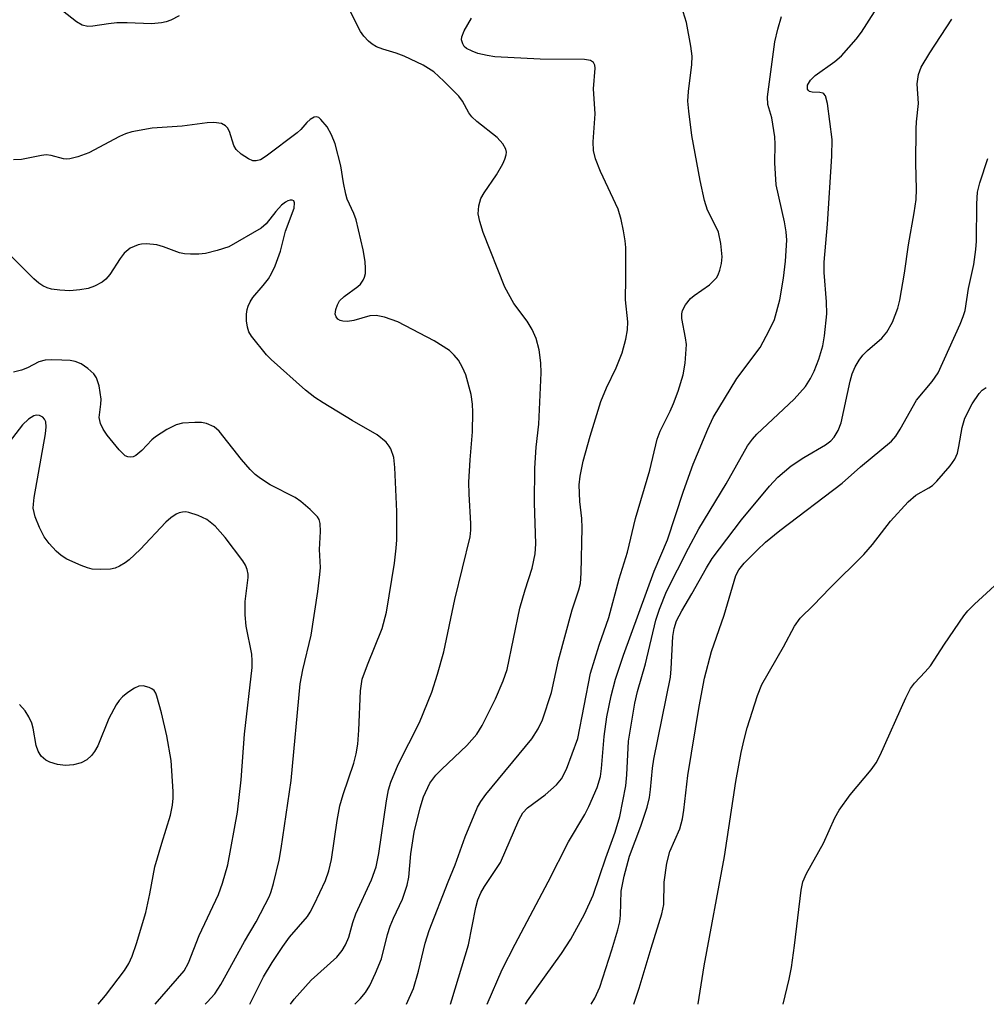
# Model space of a CAD drawing. Units: inches. Extents: x 1333763 to 1339763, y 533445 to 537446.
# Drawn here: x 1337566 to 1337730, y 533445 to 533613 of the extents above; entities that cross this region are included whole.
import ezdxf

# ---------------------------------------------------------------- set-up
doc = ezdxf.new("R2010")
doc.units = ezdxf.units.IN
doc.header["$MEASUREMENT"] = 0
doc.layers.add('Undefined', color=1, linetype='Continuous')

msp = doc.modelspace()

# ---------------------------------------------------------------- linework, layer by layer
at = {"layer": 'Undefined'}
for points, elevation in [([(1337670.23, 533445.41), (1337671.12, 533448.16), (1337673.16, 533454.99), (1337675.01, 533460.8), (1337675.3, 533462.41), (1337675.37, 533466.24), (1337675.83, 533469.48), (1337676.34, 533471.43), (1337678.08, 533475.32), (1337678.53, 533477.02), (1337678.76, 533478.47), (1337679.4, 533484.41), (1337681.34, 533496.15), (1337682.28, 533500.99), (1337683.45, 533505.52), (1337685.63, 533511.72), (1337687.58, 533518.5), (1337688.08, 533519.44), (1337689, 533520.6), (1337691.21, 533522.81), (1337692.67, 533524.16), (1337695.08, 533526.15), (1337705.72, 533534.22), (1337708.86, 533536.98), (1337714.09, 533541.38), (1337714.84, 533542.25), (1337715.61, 533543.44), (1337718.39, 533548.37), (1337721.07, 533551.57), (1337722.08, 533553.03), (1337725.8, 533561.31), (1337726.33, 533562.6), (1337726.66, 533563.65), (1337727.22, 533567.41), (1337728.14, 533571.51), (1337728.51, 533574.05), (1337728.61, 533575.46), (1337728.63, 533581.82), (1337728.79, 533583.84), (1337729.19, 533585.42), (1337730.53, 533589.55)], 360), ([(1337681.16, 533445.41), (1337681.17, 533445.46), (1337682.21, 533451.96), (1337685.67, 533470.6), (1337687.6, 533483.36), (1337688.53, 533488.31), (1337689.02, 533490.54), (1337689.55, 533492.53), (1337691.26, 533498.05), (1337692.02, 533499.93), (1337695.7, 533506.33), (1337697.58, 533509.83), (1337698.55, 533511.21), (1337700.81, 533513.44), (1337703.6, 533516.35), (1337709.38, 533522.07), (1337710.87, 533523.76), (1337713.94, 533527.75), (1337716.94, 533531.01), (1337718.26, 533532.15), (1337720.47, 533533.4), (1337721.09, 533533.84), (1337721.82, 533534.56), (1337724.14, 533537.16), (1337724.89, 533538.32), (1337725.34, 533539.33), (1337725.6, 533540.48), (1337726.14, 533543.72), (1337726.6, 533545.28), (1337727.87, 533547.75), (1337729.03, 533549.52), (1337729.56, 533550.08), (1337730.27, 533550.54)], 362), ([(1337695.68, 533445.4), (1337696.67, 533449.68), (1337697.06, 533451.67), (1337697.61, 533455.43), (1337698.73, 533464.87), (1337699.03, 533466.26), (1337699.64, 533467.7), (1337702.51, 533472.89), (1337704.49, 533477.18), (1337705.19, 533478.47), (1337707.05, 533481.09), (1337710.66, 533485.35), (1337711.51, 533486.54), (1337712.17, 533487.88), (1337716.56, 533497.66), (1337717.36, 533499.24), (1337718.05, 533500.16), (1337719.88, 533502.05), (1337720.75, 533503.1), (1337723.13, 533506.8), (1337726.42, 533511.59), (1337727.12, 533512.45), (1337728.25, 533513.61), (1337734.44, 533519.28)], 364)]:
    msp.add_lwpolyline(points, dxfattribs=dict(at, elevation=elevation))
for points in [[(1337592.76, 533613.86, 348), (1337591.3, 533613.11, 348), (1337590.53, 533612.84, 348), (1337589.74, 533612.67, 348), (1337588.05, 533612.53, 348), (1337583.88, 533612.69, 348), (1337582.13, 533612.66, 348), (1337580.68, 533612.53, 348), (1337578.03, 533612.09, 348), (1337577.16, 533612.05, 348), (1337576.23, 533612.28, 348), (1337575.28, 533612.87, 348), (1337572.09, 533615.36, 348)], [(1337622.69, 533445.41, 348), (1337623.57, 533446.34, 348), (1337624.47, 533447.41, 348), (1337625.24, 533448.62, 348), (1337626.22, 533450.73, 348), (1337627.2, 533453.16, 348), (1337628.26, 533457.3, 348), (1337628.71, 533458.7, 348), (1337629.27, 533460.07, 348), (1337630.78, 533463.3, 348), (1337631.61, 533465.69, 348), (1337631.9, 533467.05, 348), (1337632.24, 533471.04, 348), (1337632.79, 533474.73, 348), (1337633.81, 533478.89, 348), (1337634.39, 533480.79, 348), (1337635.47, 533483.07, 348), (1337636.48, 533484.45, 348), (1337637.49, 533485.5, 348), (1337641.77, 533489.49, 348), (1337643.45, 533491.46, 348), (1337644.38, 533492.93, 348), (1337646.64, 533497.44, 348), (1337647.96, 533500.51, 348), (1337648.63, 533502.45, 348), (1337650.77, 533512.92, 348), (1337651.68, 533516.05, 348), (1337652.9, 533519.72, 348), (1337653.41, 533522.17, 348), (1337653.52, 533523.88, 348), (1337653.27, 533530.88, 348), (1337653.35, 533536.79, 348), (1337653.57, 533540.34, 348), (1337654.02, 533544.26, 348), (1337654.44, 533553.05, 348), (1337654.37, 533554.74, 348), (1337654.11, 533556.97, 348), (1337653.6, 533558.87, 348), (1337652.91, 533560.4, 348), (1337652.04, 533561.81, 348), (1337649.78, 533564.82, 348), (1337648.22, 533567.63, 348), (1337644.53, 533576.93, 348), (1337643.97, 533578.8, 348), (1337643.71, 533580.14, 348), (1337643.78, 533581.46, 348), (1337644.14, 533582.72, 348), (1337644.69, 533583.69, 348), (1337646.83, 533586.75, 348), (1337647.92, 533588.67, 348), (1337648.26, 533589.42, 348), (1337648.46, 533590.15, 348), (1337648.5, 533590.63, 348), (1337648.41, 533591.12, 348), (1337647.88, 533592.07, 348), (1337646.93, 533593.14, 348), (1337643.44, 533595.86, 348), (1337642.59, 533596.64, 348), (1337642.09, 533597.32, 348), (1337641.04, 533599.3, 348), (1337640.38, 533600.2, 348), (1337637.86, 533602.75, 348), (1337636.11, 533604.31, 348), (1337634.3, 533605.48, 348), (1337631.08, 533607, 348), (1337629.7, 533607.53, 348), (1337627.46, 533608.17, 348), (1337626.38, 533608.56, 348), (1337625.65, 533609.01, 348), (1337624.99, 533609.56, 348), (1337624.19, 533610.39, 348), (1337623.63, 533611.19, 348), (1337621.29, 533615.8, 348)], [(1337638.96, 533445.41, 352), (1337639.22, 533446.16, 352), (1337642.02, 533455.52, 352), (1337643.29, 533461.92, 352), (1337643.65, 533463.21, 352), (1337644.12, 533464.38, 352), (1337644.76, 533465.5, 352), (1337646.72, 533468.36, 352), (1337647.47, 533469.59, 352), (1337650.63, 533476.78, 352), (1337651.32, 533478.01, 352), (1337652.11, 533478.86, 352), (1337655.12, 533481.09, 352), (1337657.02, 533482.8, 352), (1337657.88, 533483.85, 352), (1337658.74, 533485.5, 352), (1337660.7, 533490.72, 352), (1337662.85, 533501.82, 352), (1337664.28, 533506.6, 352), (1337665.94, 533511.31, 352), (1337667.74, 533517.94, 352), (1337669.14, 533522.48, 352), (1337670.49, 533528.18, 352), (1337672.96, 533536.46, 352), (1337674.21, 533541.7, 352), (1337674.72, 533543.1, 352), (1337676.43, 533546.49, 352), (1337677, 533547.77, 352), (1337677.79, 533549.92, 352), (1337678.61, 533552.67, 352), (1337678.94, 533554.66, 352), (1337679.17, 533557.85, 352), (1337679.04, 533558.97, 352), (1337678.38, 533562.29, 352), (1337678.4, 533563.09, 352), (1337678.53, 533563.64, 352), (1337679.01, 533564.62, 352), (1337679.86, 533565.68, 352), (1337680.52, 533566.22, 352), (1337683.13, 533568.02, 352), (1337684.28, 533569.24, 352), (1337684.57, 533569.7, 352), (1337684.87, 533570.5, 352), (1337685.13, 533571.63, 352), (1337685.26, 533572.79, 352), (1337685.04, 533575.04, 352), (1337684.63, 533576.97, 352), (1337684.2, 533577.98, 352), (1337682.79, 533580.75, 352), (1337682.25, 533582.39, 352), (1337681.51, 533585.79, 352), (1337680.1, 533593.48, 352), (1337679.57, 533597.59, 352), (1337679.44, 533599.35, 352), (1337679.55, 533600.96, 352), (1337680.11, 533605.55, 352), (1337680.15, 533606.99, 352), (1337679.92, 533608.71, 352), (1337679.2, 533612.71, 352), (1337678.33, 533615.48, 352)], [(1337631.46, 533445.41, 350), (1337632.65, 533448.1, 350), (1337633.55, 533451.05, 350), (1337634.65, 533455.83, 350), (1337635.32, 533457.98, 350), (1337638.57, 533466.28, 350), (1337639.8, 533469.16, 350), (1337641.46, 533473.94, 350), (1337643.59, 533479.01, 350), (1337644.12, 533479.97, 350), (1337644.97, 533481.15, 350), (1337652.81, 533490.63, 350), (1337653.89, 533492.35, 350), (1337654.63, 533493.87, 350), (1337656.16, 533498.56, 350), (1337657.38, 533504.04, 350), (1337659.71, 533512.61, 350), (1337660.86, 533516.02, 350), (1337661.1, 533517.1, 350), (1337661.23, 533518.87, 350), (1337661.43, 533526.62, 350), (1337661.35, 533528.17, 350), (1337661, 533531.1, 350), (1337660.91, 533533.95, 350), (1337661.07, 533535.39, 350), (1337661.57, 533537.99, 350), (1337662.76, 533542.23, 350), (1337664.62, 533548.11, 350), (1337665.58, 533550.46, 350), (1337667.19, 533553.86, 350), (1337668.2, 533556.46, 350), (1337668.83, 533558.75, 350), (1337669.14, 533560.37, 350), (1337669.18, 533561.74, 350), (1337668.82, 533565.48, 350), (1337668.88, 533569.15, 350), (1337668.84, 533574.37, 350), (1337668.75, 533575.52, 350), (1337668.47, 533577.22, 350), (1337668.06, 533579.18, 350), (1337667.52, 533580.89, 350), (1337664.55, 533587.35, 350), (1337663.71, 533589.52, 350), (1337663.33, 533590.9, 350), (1337663.31, 533592.37, 350), (1337663.64, 533597.15, 350), (1337663.32, 533601.41, 350), (1337663.64, 533604.96, 350), (1337663.58, 533605.46, 350), (1337663.37, 533605.9, 350), (1337662.86, 533606.25, 350), (1337661.81, 533606.44, 350), (1337654.26, 533606.48, 350), (1337646.55, 533606.87, 350), (1337645.2, 533607.08, 350), (1337643.66, 533607.47, 350), (1337642.67, 533607.82, 350), (1337641.71, 533608.32, 350), (1337641.33, 533608.66, 350), (1337641.07, 533609.07, 350), (1337640.88, 533609.77, 350), (1337640.91, 533610.27, 350), (1337641.31, 533611.3, 350), (1337642.53, 533613.49, 350)], [(1337645.22, 533445.41, 354), (1337647.8, 533451.32, 354), (1337649.97, 533455.66, 354), (1337655.61, 533466.29, 354), (1337659.07, 533473.08, 354), (1337661.86, 533477.78, 354), (1337662.54, 533479.09, 354), (1337663.99, 533482.38, 354), (1337664.52, 533484.21, 354), (1337664.72, 533485.61, 354), (1337665.17, 533491.06, 354), (1337665.61, 533494.4, 354), (1337666.33, 533497.98, 354), (1337667.08, 533500.82, 354), (1337668.46, 533504.9, 354), (1337673.67, 533519.2, 354), (1337675.93, 533524.59, 354), (1337678.7, 533532.88, 354), (1337680.35, 533537.44, 354), (1337682.82, 533543.45, 354), (1337683.74, 533545.39, 354), (1337687.77, 533552.03, 354), (1337691.72, 533557.33, 354), (1337693.3, 533560.21, 354), (1337694.16, 533562.1, 354), (1337695.09, 533565.49, 354), (1337695.73, 533569.15, 354), (1337696.06, 533572.06, 354), (1337696.28, 533575.62, 354), (1337696.16, 533577.05, 354), (1337695.9, 533578.76, 354), (1337694.47, 533585.09, 354), (1337694.23, 533588.81, 354), (1337694.28, 533591.98, 354), (1337694.23, 533593.25, 354), (1337693.72, 533596.49, 354), (1337693.03, 533598.76, 354), (1337692.98, 533600.04, 354), (1337694.26, 533609.44, 354), (1337694.75, 533611.61, 354), (1337695.4, 533613.73, 354)], [(1337651.76, 533445.41, 356), (1337652.09, 533445.97, 356), (1337657.87, 533454.05, 356), (1337659.49, 533456.53, 356), (1337661.81, 533460.77, 356), (1337663.26, 533463.98, 356), (1337665.45, 533470.38, 356), (1337667.04, 533474.73, 356), (1337667.82, 533477.41, 356), (1337668.86, 533482.62, 356), (1337669.04, 533484.53, 356), (1337669.3, 533490.24, 356), (1337670.37, 533496.71, 356), (1337670.83, 533498.7, 356), (1337672.21, 533503.45, 356), (1337673.97, 533510.85, 356), (1337674.61, 533512.76, 356), (1337675.8, 533515.77, 356), (1337679.52, 533523.15, 356), (1337681.27, 533526.41, 356), (1337685.93, 533534.08, 356), (1337689.61, 533540.6, 356), (1337690.42, 533541.72, 356), (1337691.17, 533542.55, 356), (1337697.55, 533548.56, 356), (1337699.44, 533550.68, 356), (1337700.32, 533552.07, 356), (1337700.92, 533553.3, 356), (1337701.72, 533555.35, 356), (1337702.4, 533557.6, 356), (1337702.71, 533559.32, 356), (1337703.08, 533563.1, 356), (1337703.03, 533565.12, 356), (1337702.64, 533570.15, 356), (1337702.64, 533571.9, 356), (1337703.19, 533578.35, 356), (1337703.93, 533589.93, 356), (1337704.01, 533592.81, 356), (1337703.2, 533598.91, 356), (1337702.87, 533600.23, 356), (1337702.6, 533600.58, 356), (1337702.41, 533600.68, 356), (1337701.93, 533600.78, 356), (1337700.58, 533600.85, 356), (1337700.17, 533600.98, 356), (1337699.91, 533601.18, 356), (1337699.81, 533601.37, 356), (1337699.8, 533602.05, 356), (1337700.3, 533602.92, 356), (1337701.09, 533603.71, 356), (1337704.44, 533606.1, 356), (1337705.57, 533607.02, 356), (1337708.1, 533609.91, 356), (1337709, 533611.08, 356), (1337711.22, 533614.56, 356)], [(1337662.95, 533445.41, 358), (1337663.59, 533446.45, 358), (1337664.41, 533448.34, 358), (1337666.48, 533454.67, 358), (1337667.51, 533458.07, 358), (1337667.81, 533459.46, 358), (1337667.92, 533460.57, 358), (1337668.07, 533464.71, 358), (1337668.54, 533467.26, 358), (1337669.5, 533470.66, 358), (1337671.4, 533475.74, 358), (1337672.47, 533479.01, 358), (1337672.87, 533480.64, 358), (1337673.08, 533482.01, 358), (1337673.41, 533485.65, 358), (1337673.62, 533487.21, 358), (1337676.45, 533501.13, 358), (1337676.6, 533502.57, 358), (1337676.86, 533508.11, 358), (1337677.08, 533509.43, 358), (1337677.5, 533510.75, 358), (1337678.37, 533512.45, 358), (1337680.12, 533515.36, 358), (1337682.57, 533519.8, 358), (1337683.56, 533521.4, 358), (1337688.57, 533527.97, 358), (1337693.31, 533533.72, 358), (1337694.74, 533535.23, 358), (1337697, 533537.2, 358), (1337699.19, 533538.61, 358), (1337702.87, 533540.76, 358), (1337703.78, 533541.46, 358), (1337704.33, 533542.07, 358), (1337705.03, 533543.21, 358), (1337705.55, 533544.49, 358), (1337707.07, 533551.58, 358), (1337707.44, 533552.84, 358), (1337707.92, 533554.03, 358), (1337708.58, 533555.17, 358), (1337709.22, 533556.01, 358), (1337710.04, 533556.82, 358), (1337712.46, 533558.92, 358), (1337713.34, 533559.93, 358), (1337714.27, 533561.66, 358), (1337715.22, 533564.04, 358), (1337715.53, 533565.4, 358), (1337716.32, 533569.99, 358), (1337717.04, 533574.81, 358), (1337718, 533580.3, 358), (1337718.3, 533582.58, 358), (1337718.38, 533584.32, 358), (1337718.27, 533588.75, 358), (1337718.3, 533594.62, 358), (1337718.36, 533595.79, 358), (1337718.72, 533598.94, 358), (1337718.51, 533602.25, 358), (1337718.72, 533603.84, 358), (1337719.2, 533605.12, 358), (1337720.64, 533607.56, 358), (1337724.4, 533613.28, 358)], [(1337611.73, 533445.41, 346), (1337612.32, 533446.26, 346), (1337615.23, 533449.5, 346), (1337619.59, 533453.42, 346), (1337620.53, 533454.56, 346), (1337621.11, 533455.55, 346), (1337621.64, 533456.87, 346), (1337622.34, 533459.35, 346), (1337622.87, 533460.84, 346), (1337625.54, 533466.63, 346), (1337626.31, 533468.81, 346), (1337626.75, 533471.08, 346), (1337628.05, 533480.06, 346), (1337628.44, 533481.94, 346), (1337628.83, 533483.29, 346), (1337630.04, 533486.27, 346), (1337633.72, 533493.41, 346), (1337635.77, 533498.61, 346), (1337636.76, 533501.67, 346), (1337637.84, 533505.49, 346), (1337639.72, 533514.42, 346), (1337642.31, 533525.1, 346), (1337642.44, 533526.23, 346), (1337642.45, 533527.35, 346), (1337642.15, 533532.34, 346), (1337642.11, 533534.4, 346), (1337642.31, 533538.19, 346), (1337642.75, 533542.97, 346), (1337642.8, 533546.34, 346), (1337642.72, 533547.71, 346), (1337642.5, 533549.32, 346), (1337641.57, 533552.67, 346), (1337641.01, 533553.96, 346), (1337640.33, 533555.18, 346), (1337639.62, 533556.06, 346), (1337638.78, 533556.81, 346), (1337636.18, 533558.45, 346), (1337630.02, 533561.69, 346), (1337627.76, 533562.49, 346), (1337626.34, 533562.81, 346), (1337625.24, 533562.72, 346), (1337622.53, 533561.92, 346), (1337621.41, 533561.75, 346), (1337620.63, 533561.81, 346), (1337620.16, 533561.94, 346), (1337619.76, 533562.19, 346), (1337619.47, 533562.56, 346), (1337619.35, 533563.03, 346), (1337619.43, 533563.83, 346), (1337619.7, 533564.64, 346), (1337620.08, 533565.31, 346), (1337620.84, 533566.04, 346), (1337623.21, 533567.76, 346), (1337623.62, 533568.16, 346), (1337624.09, 533568.83, 346), (1337624.32, 533569.33, 346), (1337624.47, 533569.97, 346), (1337624.51, 533570.82, 346), (1337624.44, 533571.97, 346), (1337624.11, 533573.97, 346), (1337622.89, 533579.09, 346), (1337622.5, 533580.19, 346), (1337621.4, 533582.64, 346), (1337621.13, 533583.47, 346), (1337620.72, 533585.43, 346), (1337620.29, 533588.32, 346), (1337619.31, 533592.07, 346), (1337618.7, 533593.57, 346), (1337617.94, 533594.93, 346), (1337616.9, 533596.22, 346), (1337616.53, 533596.53, 346), (1337616.14, 533596.68, 346), (1337615.73, 533596.61, 346), (1337615.09, 533596.22, 346), (1337614.48, 533595.66, 346), (1337613.46, 533594.49, 346), (1337612.84, 533593.9, 346), (1337607.58, 533589.96, 346), (1337606.6, 533589.35, 346), (1337605.84, 533589.16, 346), (1337605.32, 533589.18, 346), (1337604.55, 533589.47, 346), (1337603.33, 533590.29, 346), (1337602.48, 533591.07, 346), (1337602.07, 533591.78, 346), (1337601.31, 533594.14, 346), (1337600.97, 533594.78, 346), (1337600.66, 533595.14, 346), (1337599.96, 533595.53, 346), (1337598.65, 533595.71, 346), (1337597.51, 533595.63, 346), (1337593.26, 533595.07, 346), (1337588.12, 533594.72, 346), (1337584.71, 533594.07, 346), (1337583.62, 533593.73, 346), (1337582.59, 533593.28, 346), (1337577.35, 533590.53, 346), (1337575.48, 533589.83, 346), (1337574.12, 533589.47, 346), (1337573.58, 533589.42, 346), (1337573.06, 533589.49, 346), (1337570.93, 533590.08, 346), (1337570.1, 533590.17, 346), (1337569.28, 533590.08, 346), (1337565.89, 533589.4, 346), (1337564.5, 533589.31, 346)], [(1337604.78, 533445.41, 344), (1337607.14, 533450.08, 344), (1337608.58, 533452.54, 344), (1337610.39, 533455.24, 344), (1337611.57, 533456.85, 344), (1337614.63, 533460.36, 344), (1337615.09, 533461.09, 344), (1337615.76, 533462.42, 344), (1337617.66, 533466.5, 344), (1337618.24, 533468.15, 344), (1337618.68, 533470.11, 344), (1337619.64, 533476.72, 344), (1337620.15, 533479.25, 344), (1337620.69, 533481.18, 344), (1337622.53, 533486.5, 344), (1337622.93, 533488.08, 344), (1337623.19, 533489.73, 344), (1337623.37, 533492.11, 344), (1337623.62, 533498.85, 344), (1337623.94, 533500.8, 344), (1337624.81, 533503.27, 344), (1337627.35, 533509.47, 344), (1337628.07, 533512.21, 344), (1337629.42, 533520.59, 344), (1337629.74, 533523.14, 344), (1337629.83, 533524.59, 344), (1337629.81, 533529.38, 344), (1337629.5, 533536.91, 344), (1337629.3, 533538.59, 344), (1337628.79, 533540.08, 344), (1337628.53, 533540.53, 344), (1337628, 533541.18, 344), (1337626.5, 533542.47, 344), (1337622.25, 533544.91, 344), (1337617.29, 533547.89, 344), (1337615.89, 533548.83, 344), (1337614.26, 533550.08, 344), (1337608.43, 533555.29, 344), (1337607.62, 533556.09, 344), (1337605.08, 533559.29, 344), (1337604.64, 533560.03, 344), (1337604.38, 533560.8, 344), (1337604.24, 533561.91, 344), (1337604.22, 533563.02, 344), (1337604.32, 533563.84, 344), (1337604.48, 533564.38, 344), (1337604.84, 533565.14, 344), (1337605.28, 533565.86, 344), (1337607.05, 533567.88, 344), (1337607.95, 533569.04, 344), (1337608.47, 533569.94, 344), (1337609.08, 533571.26, 344), (1337610.02, 533573.78, 344), (1337610.85, 533577.18, 344), (1337612.34, 533581.06, 344), (1337612.42, 533582, 344), (1337612.29, 533582.32, 344), (1337612.02, 533582.45, 344), (1337611.66, 533582.45, 344), (1337611.25, 533582.32, 344), (1337610.84, 533582.09, 344), (1337610.19, 533581.57, 344), (1337609.21, 533580.51, 344), (1337607.57, 533578.44, 344), (1337606.74, 533577.66, 344), (1337601.21, 533574.5, 344), (1337599.24, 533573.86, 344), (1337597.23, 533573.35, 344), (1337596.07, 533573.23, 344), (1337594.66, 533573.22, 344), (1337593.63, 533573.28, 344), (1337592.81, 533573.45, 344), (1337590.05, 533574.49, 344), (1337588.92, 533574.82, 344), (1337587.19, 533574.98, 344), (1337586.33, 533574.94, 344), (1337585.76, 533574.82, 344), (1337584.42, 533574.27, 344), (1337583.37, 533573.39, 344), (1337582.68, 533572.49, 344), (1337580.95, 533569.79, 344), (1337580.24, 533569.01, 344), (1337579.61, 533568.5, 344), (1337578.31, 533567.8, 344), (1337577.22, 533567.41, 344), (1337575.82, 533567.16, 344), (1337574.11, 533567.02, 344), (1337572.42, 533567.09, 344), (1337571.02, 533567.27, 344), (1337570.24, 533567.49, 344), (1337569.54, 533567.83, 344), (1337568.86, 533568.31, 344), (1337568.01, 533569.07, 344), (1337564.18, 533572.87, 344)], [(1337597.15, 533445.41, 342), (1337597.5, 533445.76, 342), (1337598.82, 533447.19, 342), (1337599.84, 533448.8, 342), (1337603.9, 533456.12, 342), (1337605.87, 533459.46, 342), (1337608.12, 533463.81, 342), (1337608.44, 533464.61, 342), (1337608.82, 533466, 342), (1337609.76, 533469.95, 342), (1337610.13, 533471.93, 342), (1337611.85, 533483.55, 342), (1337613.35, 533500, 342), (1337613.81, 533502.4, 342), (1337615.24, 533508.32, 342), (1337616.39, 533515.75, 342), (1337616.74, 533518.67, 342), (1337616.8, 533519.83, 342), (1337616.67, 533522.9, 342), (1337616.84, 533526, 342), (1337616.79, 533527.32, 342), (1337616.61, 533528.05, 342), (1337616.32, 533528.51, 342), (1337615.08, 533529.73, 342), (1337613.48, 533531.08, 342), (1337612.53, 533531.77, 342), (1337608.23, 533533.94, 342), (1337606.6, 533535.02, 342), (1337605.72, 533535.71, 342), (1337604.87, 533536.53, 342), (1337603.36, 533538.27, 342), (1337599.59, 533543.1, 342), (1337598.7, 533543.8, 342), (1337597.42, 533544.37, 342), (1337596.58, 533544.55, 342), (1337595.41, 533544.58, 342), (1337593.34, 533544.43, 342), (1337592.21, 533544.16, 342), (1337590.67, 533543.38, 342), (1337588.71, 533542.14, 342), (1337588.09, 533541.58, 342), (1337586.4, 533539.76, 342), (1337585.37, 533538.92, 342), (1337584.93, 533538.71, 342), (1337584.46, 533538.64, 342), (1337584, 533538.7, 342), (1337583.55, 533538.9, 342), (1337582.53, 533539.88, 342), (1337580.47, 533542.42, 342), (1337579.77, 533543.44, 342), (1337579.32, 533544.4, 342), (1337579.12, 533545.43, 342), (1337579.42, 533547.7, 342), (1337579.43, 533548.52, 342), (1337579.09, 533550.83, 342), (1337578.69, 533552.19, 342), (1337578.23, 533552.85, 342), (1337577.19, 533553.75, 342), (1337576.03, 533554.54, 342), (1337575.03, 533554.97, 342), (1337574.2, 533555.11, 342), (1337572.76, 533555.2, 342), (1337571.03, 533555.25, 342), (1337569.89, 533555.21, 342), (1337568.82, 533554.9, 342), (1337566.91, 533553.89, 342), (1337565.89, 533553.48, 342), (1337564.5, 533553.12, 342)], [(1337588.66, 533445.41, 340), (1337593.59, 533451.11, 340), (1337594.33, 533452.5, 340), (1337596.14, 533457.13, 340), (1337599.43, 533464.1, 340), (1337600.14, 533466.04, 340), (1337601.05, 533469.19, 340), (1337602.71, 533478.16, 340), (1337603.3, 533483.64, 340), (1337603.88, 533491.43, 340), (1337605.16, 533502.82, 340), (1337605.21, 533503.96, 340), (1337605.14, 533505.06, 340), (1337604.17, 533509.83, 340), (1337603.99, 533511.8, 340), (1337603.97, 533514.05, 340), (1337604.52, 533518.13, 340), (1337604.5, 533518.69, 340), (1337604.35, 533519.48, 340), (1337604.05, 533520.24, 340), (1337603.59, 533520.98, 340), (1337600.57, 533524.95, 340), (1337598.88, 533526.87, 340), (1337598.05, 533527.59, 340), (1337597.44, 533528.02, 340), (1337596.01, 533528.73, 340), (1337594.4, 533529.24, 340), (1337593.86, 533529.31, 340), (1337593.3, 533529.28, 340), (1337592.75, 533529.15, 340), (1337592.25, 533528.93, 340), (1337591.34, 533528.31, 340), (1337590.5, 533527.57, 340), (1337586.1, 533522.94, 340), (1337584.25, 533521.13, 340), (1337583.56, 533520.62, 340), (1337582.59, 533520.06, 340), (1337581.82, 533519.73, 340), (1337581.02, 533519.55, 340), (1337579.34, 533519.48, 340), (1337577.95, 533519.56, 340), (1337577.12, 533519.77, 340), (1337576.03, 533520.19, 340), (1337573.62, 533521.28, 340), (1337572.63, 533521.87, 340), (1337571.78, 533522.64, 340), (1337570.62, 533523.93, 340), (1337569.75, 533525.08, 340), (1337568.94, 533526.64, 340), (1337568.21, 533528.49, 340), (1337567.89, 533529.94, 340), (1337567.9, 533530.63, 340), (1337568.04, 533531.78, 340), (1337569.96, 533542.64, 340), (1337570.11, 533543.83, 340), (1337570.04, 533544.66, 340), (1337569.83, 533545.14, 340), (1337569.52, 533545.46, 340), (1337568.93, 533545.76, 340), (1337568.46, 533545.8, 340), (1337567.96, 533545.68, 340), (1337567.08, 533545.11, 340), (1337566.08, 533544.14, 340), (1337563.8, 533541.21, 340)], [(1337578.95, 533445.42, 338), (1337580.19, 533446.88, 338), (1337583.46, 533451.17, 338), (1337584.17, 533452.36, 338), (1337584.75, 533453.6, 338), (1337585.48, 533455.76, 338), (1337587.05, 533461.06, 338), (1337587.77, 533464.24, 338), (1337588.61, 533468.82, 338), (1337589.77, 533472.89, 338), (1337591.29, 533477.63, 338), (1337591.63, 533479.36, 338), (1337591.73, 533480.54, 338), (1337591.73, 533481.7, 338), (1337591.38, 533486.94, 338), (1337590.67, 533491.15, 338), (1337589.74, 533495.1, 338), (1337588.97, 533497.92, 338), (1337588.76, 533498.43, 338), (1337588.46, 533498.86, 338), (1337588.08, 533499.17, 338), (1337587.62, 533499.39, 338), (1337586.62, 533499.66, 338), (1337585.87, 533499.6, 338), (1337585.14, 533499.28, 338), (1337583.98, 533498.52, 338), (1337583.12, 533497.81, 338), (1337582.54, 533497.16, 338), (1337582.04, 533496.43, 338), (1337580.74, 533494.09, 338), (1337578.9, 533489.47, 338), (1337578.33, 533488.47, 338), (1337577.81, 533487.81, 338), (1337577.01, 533487.09, 338), (1337576.07, 533486.56, 338), (1337574.75, 533486.2, 338), (1337573.38, 533486.09, 338), (1337572.01, 533486.3, 338), (1337570.69, 533486.67, 338), (1337570.01, 533487.03, 338), (1337569.25, 533487.69, 338), (1337568.71, 533488.54, 338), (1337568.36, 533489.52, 338), (1337567.85, 533492.46, 338), (1337567.63, 533493.32, 338), (1337567.14, 533494.4, 338), (1337566.52, 533495.41, 338), (1337565.53, 533496.5, 338)]]:
    msp.add_polyline3d(points, dxfattribs=at)

doc.saveas('drawing.dxf')
